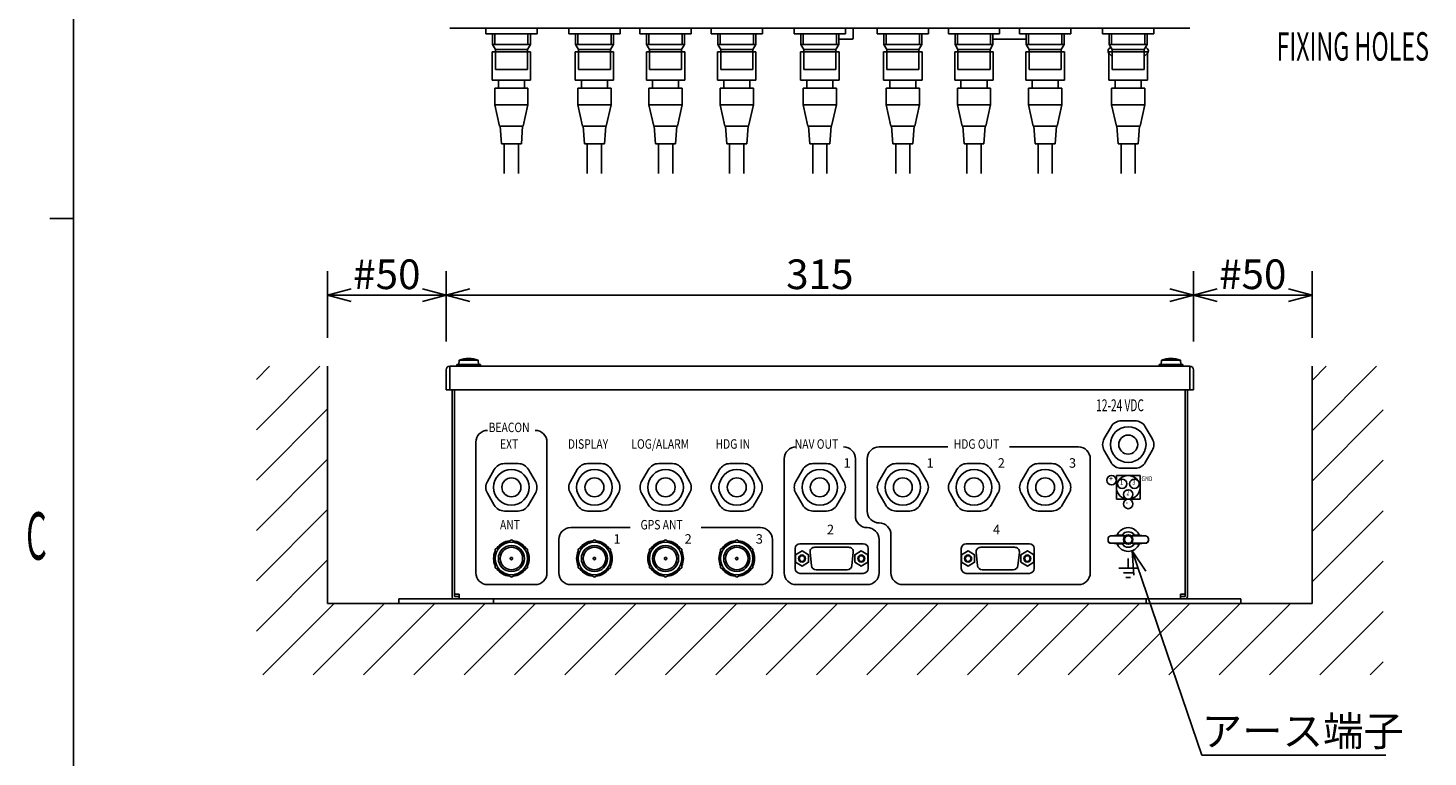
# Model space of a CAD drawing. Extents: x 80 to 1010, y 22 to 1421.
# Drawn here: x 81 to 671, y 553 to 860 of the extents above; entities that cross this region are included whole.
import ezdxf
from ezdxf.enums import TextEntityAlignment as Align

# ---------------------------------------------------------------- set-up
doc = ezdxf.new("R2010")
doc.units = 0
doc.header["$LTSCALE"] = 1.25
doc.linetypes.add('HIDDEN', pattern=[12.6, 8.4, -4.2])
doc.linetypes.add('PHANTOM', pattern=[58, 30, -9, 2.5, -5, 2.5, -9])
doc.layers.get('0').update_dxf_attribs({"linetype": 'CONTINUOUS'})
doc.layers.get('DEFPOINTS').update_dxf_attribs({"linetype": 'CONTINUOUS'})
for name, color, linetype in [('1', 4, 'CONTINUOUS'), ('2', 3, 'CONTINUOUS'), ('5', 5, 'CONTINUOUS'), ('7', 4, 'CONTINUOUS'), ('8', 6, 'CONTINUOUS')]:
    doc.layers.add(name, color=color, linetype=linetype)
doc.styles.get("Standard").update_dxf_attribs({"font": 'txt', "bigfont": 'bigfont'})
doc.dimstyles.get("Standard").update_dxf_attribs({"dimtxt": 0.18, "dimasz": 0.18, "dimexe": 0.18, "dimexo": 0.0625, "dimgap": 0.09, "dimtad": 0, "dimtih": 1, "dimtoh": 1, "dimdec": 4, "dimzin": 0, "dimtxsty": 'STANDARD', "dimcen": 0.09, "dimazin": 3, "dimtfac": 1, "dimtdec": 4, "dimtofl": 0, "dimtmove": 0, "dimatfit": 3, "dimtolj": 1, "dimtzin": 0})

# ---------------------------------------------------------------- blocks, each defined once
blk = doc.blocks.new('*G1')
at = {"layer": '8', "color": 6, "linetype": 'CONTINUOUS'}
for p, q in [((185, 740.3), (211.73, 767.03)), ((185, 761.51), (190.52, 767.03)), ((630, 739.82), (657.21, 767.03)), ((630, 761.03), (635.99, 767.03)), ((185, 719.09), (215, 749.09)), ((630, 718.61), (660, 748.61)), ((185, 697.87), (215, 727.87)), ((630, 697.4), (660, 727.4)), ((185, 676.66), (215, 706.66)), ((630, 676.18), (660, 706.18)), ((185, 655.45), (215, 685.45)), ((612.06, 637.03), (660, 684.97)), ((187.79, 637.03), (217.79, 667.03)), ((209.01, 637.03), (239.01, 667.03)), ((230.22, 637.03), (260.22, 667.03)), ((251.43, 637.03), (281.43, 667.03)), ((272.65, 637.03), (302.65, 667.03)), ((293.86, 637.03), (323.86, 667.03)), ((315.07, 637.03), (345.07, 667.03)), ((336.29, 637.03), (366.29, 667.03)), ((357.5, 637.03), (387.5, 667.03)), ((378.71, 637.03), (408.71, 667.03)), ((399.93, 637.03), (429.93, 667.03)), ((421.14, 637.03), (451.14, 667.03)), ((442.35, 637.03), (472.35, 667.03)), ((463.57, 637.03), (493.57, 667.03)), ((484.78, 637.03), (514.78, 667.03)), ((505.99, 637.03), (535.99, 667.03)), ((527.21, 637.03), (557.21, 667.03)), ((548.42, 637.03), (578.42, 667.03)), ((569.63, 637.03), (599.63, 667.03)), ((590.85, 637.03), (620.85, 667.03)), ((633.27, 637.03), (660, 663.76)), ((654.48, 637.03), (660, 642.54))]:
    blk.add_line(p, q, dxfattribs=at)
blk = doc.blocks.new('_OPEN30')
at = {"color": 0, "linetype": 'BYBLOCK'}
for p, q in [((-1, 0.268), (0, 0)), ((0, 0), (-1, -0.268)), ((0, 0), (-1, 0))]:
    blk.add_line(p, q, dxfattribs=at)
blk = doc.blocks.new('*D4')
at = {"layer": '7', "color": 0, "linetype": 'CONTINUOUS'}
for p, q in [((572.05, 728.24), (572.05, 757.74)), ((622.05, 729.74), (622.05, 757.74)), ((582.05, 747.74), (612.05, 747.74))]:
    blk.add_line(p, q, dxfattribs=at)
at = {"layer": 'DEFPOINTS', "color": 0, "linetype": 'CONTINUOUS'}
for p in [(622.05, 747.74), (572.05, 718.24), (622.05, 719.74)]:
    blk.add_point(p, dxfattribs=at)
at = {"layer": '7', "color": 0, "linetype": 'CONTINUOUS', "xscale": 10, "yscale": 10, "zscale": 10, "rotation": 180}
blk.add_blockref('_OPEN30', (572.05, 747.74), dxfattribs=at)
at = {"layer": '7', "color": 0, "linetype": 'CONTINUOUS', "xscale": 10, "yscale": 10, "zscale": 10}
blk.add_blockref('_OPEN30', (622.05, 747.74), dxfattribs=at)
at = {"layer": '7', "color": 0, "linetype": 'CONTINUOUS', "insert": (597.05, 756.49), "char_height": 12.5, "attachment_point": 5}
blk.add_mtext('\\A1;#50', dxfattribs=at)
blk = doc.blocks.new('*D5')
at = {"layer": '7', "color": 0, "linetype": 'CONTINUOUS'}
for p, q in [((207.05, 729.74), (207.05, 757.74)), ((257.05, 728.24), (257.05, 757.74)), ((217.05, 747.74), (247.05, 747.74))]:
    blk.add_line(p, q, dxfattribs=at)
at = {"layer": 'DEFPOINTS', "color": 0, "linetype": 'CONTINUOUS'}
for p in [(257.05, 747.74), (207.05, 719.74), (257.05, 718.24)]:
    blk.add_point(p, dxfattribs=at)
at = {"layer": '7', "color": 0, "linetype": 'CONTINUOUS', "xscale": 10, "yscale": 10, "zscale": 10, "rotation": 180}
blk.add_blockref('_OPEN30', (207.05, 747.74), dxfattribs=at)
at = {"layer": '7', "color": 0, "linetype": 'CONTINUOUS', "xscale": 10, "yscale": 10, "zscale": 10}
blk.add_blockref('_OPEN30', (257.05, 747.74), dxfattribs=at)
at = {"layer": '7', "color": 0, "linetype": 'CONTINUOUS', "insert": (232.05, 756.49), "char_height": 12.5, "attachment_point": 5}
blk.add_mtext('\\A1;#50', dxfattribs=at)
blk = doc.blocks.new('*D6')
at = {"layer": '7', "color": 0, "linetype": 'CONTINUOUS'}
for p, q in [((257.05, 728.24), (257.05, 757.74)), ((572.05, 728.24), (572.05, 757.74)), ((267.05, 747.74), (562.05, 747.74))]:
    blk.add_line(p, q, dxfattribs=at)
at = {"layer": 'DEFPOINTS', "color": 0, "linetype": 'CONTINUOUS'}
for p in [(572.05, 747.74), (257.05, 718.24), (572.05, 718.24)]:
    blk.add_point(p, dxfattribs=at)
at = {"layer": '7', "color": 0, "linetype": 'CONTINUOUS', "xscale": 10, "yscale": 10, "zscale": 10, "rotation": 180}
blk.add_blockref('_OPEN30', (257.05, 747.74), dxfattribs=at)
at = {"layer": '7', "color": 0, "linetype": 'CONTINUOUS', "xscale": 10, "yscale": 10, "zscale": 10}
blk.add_blockref('_OPEN30', (572.05, 747.74), dxfattribs=at)
at = {"layer": '7', "color": 0, "linetype": 'CONTINUOUS', "insert": (414.55, 756.49), "char_height": 12.5, "attachment_point": 5}
blk.add_mtext('\\A1;315', dxfattribs=at)

msp = doc.modelspace()

# ---------------------------------------------------------------- linework, layer by layer
at = {"layer": '1', "linetype": 'CONTINUOUS'}
for p, q in [((570.547, 860.241), (258.547, 860.241)), ((273.747, 857.741), (273.747, 860.241)), ((295.347, 857.741), (273.747, 857.741)), ((276.547, 857.741), (276.547, 853.241)), ((277.547, 857.741), (277.547, 853.241)), ((291.547, 857.741), (291.547, 853.241)), ((292.547, 857.741), (292.547, 853.241)), ((295.347, 860.241), (295.347, 857.741)), ((308.747, 857.741), (308.747, 860.241)), ((330.347, 857.741), (308.747, 857.741)), ((311.547, 857.741), (311.547, 853.241)), ((312.547, 857.741), (312.547, 853.241)), ((326.547, 857.741), (326.547, 853.241)), ((327.547, 857.741), (327.547, 853.241)), ((330.347, 860.241), (330.347, 857.741)), ((338.747, 857.741), (338.747, 860.241)), ((360.347, 857.741), (338.747, 857.741)), ((341.547, 857.741), (341.547, 853.241)), ((342.547, 857.741), (342.547, 853.241)), ((356.547, 857.741), (356.547, 853.241)), ((357.547, 857.741), (357.547, 853.241)), ((360.347, 860.241), (360.347, 857.741)), ((368.747, 857.741), (368.747, 860.241)), ((390.347, 857.741), (368.747, 857.741)), ((371.547, 857.741), (371.547, 853.241)), ((372.547, 857.741), (372.547, 853.241)), ((386.547, 857.741), (386.547, 853.241)), ((387.547, 857.741), (387.547, 853.241)), ((390.347, 860.241), (390.347, 857.741)), ((403.747, 857.741), (403.747, 860.241)), ((425.347, 857.741), (403.747, 857.741)), ((406.547, 857.741), (406.547, 853.241)), ((407.547, 857.741), (407.547, 853.241)), ((421.547, 857.741), (421.547, 853.241)), ((422.547, 857.741), (422.547, 853.241)), ((425.347, 860.241), (425.347, 857.741)), ((428.676, 856.041), (428.676, 860.241)), ((438.747, 857.741), (438.747, 860.241)), ((460.347, 857.741), (438.747, 857.741)), ((441.547, 857.741), (441.547, 853.241)), ((442.547, 857.741), (442.547, 853.241)), ((456.547, 857.741), (456.547, 853.241)), ((457.547, 857.741), (457.547, 853.241)), ((460.347, 860.241), (460.347, 857.741)), ((468.747, 857.741), (468.747, 860.241)), ((490.347, 857.741), (468.747, 857.741)), ((471.547, 857.741), (471.547, 853.241)), ((472.547, 857.741), (472.547, 853.241)), ((486.547, 857.741), (486.547, 853.241)), ((487.547, 857.741), (487.547, 853.241)), ((490.347, 860.241), (490.347, 857.741)), ((498.747, 857.741), (498.747, 860.241)), ((520.347, 857.741), (498.747, 857.741)), ((501.547, 857.741), (501.547, 853.241)), ((502.547, 857.741), (502.547, 853.241)), ((516.547, 857.741), (516.547, 853.241)), ((517.547, 857.741), (517.547, 853.241)), ((520.347, 860.241), (520.347, 857.741)), ((533.747, 857.741), (533.747, 860.241)), ((555.347, 857.741), (533.747, 857.741)), ((536.547, 857.741), (536.547, 853.241)), ((537.547, 857.741), (537.547, 853.241)), ((551.547, 857.741), (551.547, 853.241)), ((552.547, 857.741), (552.547, 853.241)), ((555.347, 860.241), (555.347, 857.741)), ((276.547, 853.241), (277.797, 851.241)), ((292.547, 853.241), (276.547, 853.241)), ((277.797, 842.741), (277.797, 851.241)), ((277.797, 851.241), (291.297, 851.241)), ((292.547, 853.241), (291.297, 851.241)), ((291.297, 842.741), (291.297, 851.241)), ((311.547, 853.241), (312.797, 851.241)), ((327.547, 853.241), (311.547, 853.241)), ((312.797, 842.741), (312.797, 851.241)), ((312.797, 851.241), (326.297, 851.241)), ((327.547, 853.241), (326.297, 851.241)), ((326.297, 842.741), (326.297, 851.241)), ((341.547, 853.241), (342.797, 851.241)), ((357.547, 853.241), (341.547, 853.241)), ((342.797, 842.741), (342.797, 851.241)), ((342.797, 851.241), (356.297, 851.241)), ((357.547, 853.241), (356.297, 851.241)), ((356.297, 842.741), (356.297, 851.241)), ((371.547, 853.241), (372.797, 851.241)), ((387.547, 853.241), (371.547, 853.241)), ((372.797, 842.741), (372.797, 851.241)), ((372.797, 851.241), (386.297, 851.241)), ((387.547, 853.241), (386.297, 851.241)), ((386.297, 842.741), (386.297, 851.241)), ((406.547, 853.241), (407.797, 851.241)), ((422.547, 853.241), (406.547, 853.241)), ((407.797, 842.741), (407.797, 851.241)), ((407.797, 851.241), (421.297, 851.241)), ((422.547, 853.241), (421.297, 851.241)), ((421.297, 842.741), (421.297, 851.241)), ((422.547, 855.541), (428.176, 855.541)), ((441.547, 853.241), (442.797, 851.241)), ((457.547, 853.241), (441.547, 853.241)), ((442.797, 842.741), (442.797, 851.241)), ((442.797, 851.241), (456.297, 851.241)), ((457.547, 853.241), (456.297, 851.241)), ((456.297, 842.741), (456.297, 851.241)), ((471.547, 853.241), (472.797, 851.241)), ((487.547, 853.241), (471.547, 853.241)), ((472.797, 842.741), (472.797, 851.241)), ((472.797, 851.241), (486.297, 851.241)), ((487.547, 853.241), (486.297, 851.241)), ((486.297, 842.741), (486.297, 851.241)), ((487.547, 855.541), (501.547, 855.541)), ((501.547, 853.241), (502.797, 851.241)), ((517.547, 853.241), (501.547, 853.241)), ((502.797, 842.741), (502.797, 851.241)), ((502.797, 851.241), (516.297, 851.241)), ((517.547, 853.241), (516.297, 851.241)), ((516.297, 842.741), (516.297, 851.241)), ((537.182, 852.226), (536.414, 851.457)), ((536.547, 853.241), (537.797, 851.241)), ((552.547, 853.241), (536.547, 853.241)), ((537.797, 842.741), (537.797, 851.241)), ((537.797, 851.241), (551.297, 851.241)), ((552.547, 853.241), (551.297, 851.241)), ((551.297, 842.741), (551.297, 851.241)), ((551.913, 852.226), (552.681, 851.457)), ((277.797, 842.741), (291.297, 842.741)), ((312.797, 842.741), (326.297, 842.741)), ((342.797, 842.741), (356.297, 842.741)), ((372.797, 842.741), (386.297, 842.741)), ((407.797, 842.741), (421.297, 842.741)), ((442.797, 842.741), (456.297, 842.741)), ((472.797, 842.741), (486.297, 842.741)), ((502.797, 842.741), (516.297, 842.741)), ((537.797, 842.741), (551.297, 842.741)), ((262.397, 718.541), (262.546, 720.241)), ((270.549, 720.241), (262.546, 720.241)), ((270.697, 718.541), (270.549, 720.241)), ((558.397, 718.541), (558.546, 720.241)), ((566.549, 720.241), (558.546, 720.241)), ((566.697, 718.541), (566.549, 720.241)), ((257.047, 707.741), (257.047, 716.241)), ((258.547, 717.741), (570.547, 717.741)), ((261.547, 718.541), (261.547, 717.741)), ((271.547, 718.541), (261.547, 718.541)), ((271.547, 717.741), (261.547, 717.741)), ((270.697, 718.541), (262.397, 718.541)), ((271.547, 718.541), (271.547, 717.741)), ((557.547, 718.541), (557.547, 717.741)), ((567.547, 718.541), (557.547, 718.541)), ((567.547, 717.741), (557.547, 717.741)), ((566.697, 718.541), (558.397, 718.541)), ((567.547, 718.541), (567.547, 717.741)), ((572.047, 716.241), (572.047, 707.741)), ((572.047, 707.741), (257.047, 707.741)), ((259.547, 620.741), (259.547, 707.741)), ((260.547, 620.741), (260.547, 707.741)), ((568.547, 620.741), (568.547, 707.741)), ((569.547, 620.741), (569.547, 707.741)), ((534.444, 687.241), (537.331, 692.241)), ((541.661, 694.741), (547.434, 694.741)), ((551.764, 692.241), (554.651, 687.241)), ((269.547, 630.741), (269.547, 685.741)), ((299.547, 630.741), (299.547, 685.741)), ((399.547, 630.741), (399.547, 678.741)), ((429.547, 654.741), (429.547, 678.741)), ((434.547, 656.741), (434.547, 678.741)), ((439.547, 683.741), (468.547, 683.741)), ((494.547, 683.741), (523.547, 683.741)), ((528.547, 630.741), (528.547, 678.741)), ((537.331, 677.241), (534.444, 682.241)), ((554.651, 682.241), (551.764, 677.241)), ((274.444, 669.241), (277.331, 674.241)), ((281.661, 676.741), (287.434, 676.741)), ((291.764, 674.241), (294.651, 669.241)), ((309.444, 669.241), (312.331, 674.241)), ((316.661, 676.741), (322.434, 676.741)), ((326.764, 674.241), (329.651, 669.241)), ((339.444, 669.241), (342.331, 674.241)), ((346.661, 676.741), (352.434, 676.741)), ((356.764, 674.241), (359.651, 669.241)), ((369.444, 669.241), (372.331, 674.241)), ((376.661, 676.741), (382.434, 676.741)), ((386.764, 674.241), (389.651, 669.241)), ((404.444, 669.241), (407.331, 674.241)), ((411.661, 676.741), (417.434, 676.741)), ((421.764, 674.241), (424.651, 669.241)), ((439.444, 669.241), (442.331, 674.241)), ((446.661, 676.741), (452.434, 676.741)), ((456.764, 674.241), (459.651, 669.241)), ((469.444, 669.241), (472.331, 674.241)), ((476.661, 676.741), (482.434, 676.741)), ((486.764, 674.241), (489.651, 669.241)), ((499.444, 669.241), (502.331, 674.241)), ((506.661, 676.741), (512.434, 676.741)), ((516.764, 674.241), (519.651, 669.241)), ((541.661, 674.741), (547.434, 674.741)), ((539.547, 671.741), (539.547, 661.741)), ((549.547, 671.741), (539.547, 671.741)), ((549.547, 661.741), (549.547, 671.741)), ((277.331, 659.241), (274.444, 664.241)), ((294.651, 664.241), (291.764, 659.241)), ((312.331, 659.241), (309.444, 664.241)), ((329.651, 664.241), (326.764, 659.241)), ((342.331, 659.241), (339.444, 664.241)), ((359.651, 664.241), (356.764, 659.241)), ((372.331, 659.241), (369.444, 664.241)), ((389.651, 664.241), (386.764, 659.241)), ((407.331, 659.241), (404.444, 664.241)), ((424.651, 664.241), (421.764, 659.241)), ((442.331, 659.241), (439.444, 664.241)), ((459.651, 664.241), (456.764, 659.241)), ((472.331, 659.241), (469.444, 664.241)), ((489.651, 664.241), (486.764, 659.241)), ((502.331, 659.241), (499.444, 664.241)), ((519.651, 664.241), (516.764, 659.241)), ((539.547, 661.741), (549.547, 661.741)), ((281.661, 656.741), (287.434, 656.741)), ((316.661, 656.741), (322.434, 656.741)), ((346.661, 656.741), (352.434, 656.741)), ((376.661, 656.741), (382.434, 656.741)), ((411.661, 656.741), (417.434, 656.741)), ((446.661, 656.741), (452.434, 656.741)), ((476.661, 656.741), (482.434, 656.741)), ((506.661, 656.741), (512.434, 656.741)), ((309.547, 649.741), (334.547, 649.741)), ((389.547, 649.741), (364.547, 649.741)), ((284.547, 644.641), (277.706, 640.691)), ((291.389, 640.691), (284.547, 644.641)), ((304.547, 630.741), (304.547, 644.741)), ((319.547, 644.641), (312.706, 640.691)), ((326.389, 640.691), (319.547, 644.641)), ((349.547, 644.641), (342.706, 640.691)), ((356.389, 640.691), (349.547, 644.641)), ((379.547, 644.641), (372.706, 640.691)), ((386.389, 640.691), (379.547, 644.641)), ((394.547, 630.741), (394.547, 644.741)), ((439.547, 630.741), (439.547, 644.741)), ((444.547, 630.741), (444.547, 646.741)), ((536.047, 644.39), (536.047, 645.092)), ((541.986, 646.741), (537.193, 646.337)), ((543.225, 646.241), (537.297, 646.241)), ((543.225, 643.241), (537.297, 643.241)), ((541.986, 646.741), (543.225, 646.241)), ((541.986, 642.741), (543.225, 643.241)), ((547.109, 646.741), (545.87, 646.241)), ((545.87, 646.241), (551.797, 646.241)), ((547.109, 642.741), (545.87, 643.241)), ((545.87, 643.241), (551.797, 643.241)), ((547.109, 646.741), (551.902, 646.337)), ((553.047, 644.39), (553.047, 645.092)), ((277.706, 640.691), (277.706, 632.791)), ((291.389, 632.791), (291.389, 640.691)), ((312.706, 640.691), (312.706, 632.791)), ((314.547, 642.441), (314.047, 641.241)), ((326.389, 632.791), (326.389, 640.691)), ((342.706, 640.691), (342.706, 632.791)), ((356.389, 632.791), (356.389, 640.691)), ((372.706, 640.691), (372.706, 632.791)), ((386.389, 632.791), (386.389, 640.691)), ((404.197, 632.491), (404.197, 640.991)), ((406.197, 642.991), (432.897, 642.991)), ((410.43, 639.282), (411.009, 633.782)), ((412.419, 641.491), (426.676, 641.491)), ((428.665, 639.282), (428.086, 633.782)), ((434.897, 640.991), (434.897, 632.491)), ((474.197, 632.491), (474.197, 640.991)), ((476.197, 642.991), (502.897, 642.991)), ((480.43, 639.282), (481.009, 633.782)), ((482.419, 641.491), (496.676, 641.491)), ((498.665, 639.282), (498.086, 633.782)), ((504.897, 640.991), (504.897, 632.491)), ((541.986, 642.741), (537.193, 643.145)), ((547.109, 642.741), (551.902, 643.145)), ((277.706, 632.791), (284.547, 628.841)), ((284.547, 628.841), (291.389, 632.791)), ((312.706, 632.791), (319.547, 628.841)), ((319.547, 628.841), (326.389, 632.791)), ((342.706, 632.791), (349.547, 628.841)), ((349.547, 628.841), (356.389, 632.791)), ((372.706, 632.791), (379.547, 628.841)), ((379.547, 628.841), (386.389, 632.791)), ((426.097, 631.991), (412.998, 631.991)), ((496.097, 631.991), (482.998, 631.991)), ((540.547, 632.741), (548.547, 632.741)), ((544.547, 636.741), (544.547, 632.741)), ((274.547, 625.741), (294.547, 625.741)), ((309.547, 625.741), (389.547, 625.741)), ((404.547, 625.741), (434.547, 625.741)), ((432.897, 630.491), (406.197, 630.491)), ((449.547, 625.741), (523.547, 625.741)), ((502.897, 630.491), (476.197, 630.491)), ((542.547, 630.741), (546.547, 630.741)), ((543.547, 628.741), (545.547, 628.741)), ((277.047, 619.741), (237.047, 619.741)), ((237.047, 619.741), (237.047, 617.741)), ((260.547, 621.741), (262.547, 621.741)), ((262.547, 620.741), (260.547, 620.741)), ((568.547, 619.741), (260.547, 619.741)), ((262.547, 619.741), (262.547, 621.741)), ((277.047, 619.741), (277.047, 617.741)), ((592.047, 619.741), (552.047, 619.741)), ((552.047, 619.741), (552.047, 617.741)), ((566.547, 619.741), (566.547, 621.741)), ((568.547, 621.741), (566.547, 621.741)), ((566.547, 620.741), (568.547, 620.741)), ((592.047, 619.741), (592.047, 617.741)), ((277.047, 617.741), (237.047, 617.741)), ((592.047, 617.741), (552.047, 617.741))]:
    msp.add_line(p, q, dxfattribs=at)
at = {"layer": '1', "linetype": 'PHANTOM'}
for p, q in [((276.447, 850.241), (292.647, 850.241)), ((276.447, 838.241), (276.447, 850.241)), ((292.647, 850.241), (292.647, 838.241)), ((311.447, 850.241), (327.647, 850.241)), ((311.447, 838.241), (311.447, 850.241)), ((327.647, 850.241), (327.647, 838.241)), ((341.447, 850.241), (357.647, 850.241)), ((341.447, 838.241), (341.447, 850.241)), ((357.647, 850.241), (357.647, 838.241)), ((371.447, 850.241), (387.647, 850.241)), ((371.447, 838.241), (371.447, 850.241)), ((387.647, 850.241), (387.647, 838.241)), ((406.447, 850.241), (422.647, 850.241)), ((406.447, 838.241), (406.447, 850.241)), ((422.647, 850.241), (422.647, 838.241)), ((441.447, 850.241), (457.647, 850.241)), ((441.447, 838.241), (441.447, 850.241)), ((457.647, 850.241), (457.647, 838.241)), ((471.447, 850.241), (487.647, 850.241)), ((471.447, 838.241), (471.447, 850.241)), ((487.647, 850.241), (487.647, 838.241)), ((501.447, 850.241), (517.647, 850.241)), ((501.447, 838.241), (501.447, 850.241)), ((517.647, 850.241), (517.647, 838.241)), ((536.447, 850.241), (552.647, 850.241)), ((536.447, 838.241), (536.447, 850.241)), ((552.647, 850.241), (552.647, 838.241)), ((536.414, 849.689), (537.797, 848.306)), ((552.681, 849.689), (551.297, 848.306)), ((292.647, 838.241), (276.447, 838.241)), ((279.047, 838.241), (279.047, 834.941)), ((290.047, 838.241), (290.047, 834.941)), ((327.647, 838.241), (311.447, 838.241)), ((314.047, 838.241), (314.047, 834.941)), ((325.047, 838.241), (325.047, 834.941)), ((357.647, 838.241), (341.447, 838.241)), ((344.047, 838.241), (344.047, 834.941)), ((355.047, 838.241), (355.047, 834.941)), ((387.647, 838.241), (371.447, 838.241)), ((374.047, 838.241), (374.047, 834.941)), ((385.047, 838.241), (385.047, 834.941)), ((422.647, 838.241), (406.447, 838.241)), ((409.047, 838.241), (409.047, 834.941)), ((420.047, 838.241), (420.047, 834.941)), ((457.647, 838.241), (441.447, 838.241)), ((444.047, 838.241), (444.047, 834.941)), ((455.047, 838.241), (455.047, 834.941)), ((487.647, 838.241), (471.447, 838.241)), ((474.047, 838.241), (474.047, 834.941)), ((485.047, 838.241), (485.047, 834.941)), ((517.647, 838.241), (501.447, 838.241)), ((504.047, 838.241), (504.047, 834.941)), ((515.047, 838.241), (515.047, 834.941)), ((552.647, 838.241), (536.447, 838.241)), ((539.047, 838.241), (539.047, 834.941)), ((550.047, 838.241), (550.047, 834.941)), ((277.547, 834.941), (277.547, 827.941)), ((277.547, 834.941), (291.547, 834.941)), ((291.547, 834.941), (291.547, 827.941)), ((312.547, 834.941), (312.547, 827.941)), ((312.547, 834.941), (326.547, 834.941)), ((326.547, 834.941), (326.547, 827.941)), ((342.547, 834.941), (342.547, 827.941)), ((342.547, 834.941), (356.547, 834.941)), ((356.547, 834.941), (356.547, 827.941)), ((372.547, 834.941), (372.547, 827.941)), ((372.547, 834.941), (386.547, 834.941)), ((386.547, 834.941), (386.547, 827.941)), ((407.547, 834.941), (407.547, 827.941)), ((407.547, 834.941), (421.547, 834.941)), ((421.547, 834.941), (421.547, 827.941)), ((442.547, 834.941), (442.547, 827.941)), ((442.547, 834.941), (456.547, 834.941)), ((456.547, 834.941), (456.547, 827.941)), ((472.547, 834.941), (472.547, 827.941)), ((472.547, 834.941), (486.547, 834.941)), ((486.547, 834.941), (486.547, 827.941)), ((502.547, 834.941), (502.547, 827.941)), ((502.547, 834.941), (516.547, 834.941)), ((516.547, 834.941), (516.547, 827.941)), ((537.547, 834.941), (537.547, 827.941)), ((537.547, 834.941), (551.547, 834.941)), ((551.547, 834.941), (551.547, 827.941)), ((277.547, 827.941), (279.547, 818.941)), ((277.547, 827.941), (291.547, 827.941)), ((291.547, 827.941), (289.547, 818.941)), ((312.547, 827.941), (314.547, 818.941)), ((312.547, 827.941), (326.547, 827.941)), ((326.547, 827.941), (324.547, 818.941)), ((342.547, 827.941), (344.547, 818.941)), ((342.547, 827.941), (356.547, 827.941)), ((356.547, 827.941), (354.547, 818.941)), ((372.547, 827.941), (374.547, 818.941)), ((372.547, 827.941), (386.547, 827.941)), ((386.547, 827.941), (384.547, 818.941)), ((407.547, 827.941), (409.547, 818.941)), ((407.547, 827.941), (421.547, 827.941)), ((421.547, 827.941), (419.547, 818.941)), ((442.547, 827.941), (444.547, 818.941)), ((442.547, 827.941), (456.547, 827.941)), ((456.547, 827.941), (454.547, 818.941)), ((472.547, 827.941), (474.547, 818.941)), ((472.547, 827.941), (486.547, 827.941)), ((486.547, 827.941), (484.547, 818.941)), ((502.547, 827.941), (504.547, 818.941)), ((502.547, 827.941), (516.547, 827.941)), ((516.547, 827.941), (514.547, 818.941)), ((537.547, 827.941), (539.547, 818.941)), ((537.547, 827.941), (551.547, 827.941)), ((551.547, 827.941), (549.547, 818.941)), ((279.547, 818.941), (289.547, 818.941)), ((279.797, 818.941), (280.347, 811.441)), ((289.297, 818.941), (288.747, 811.441)), ((314.547, 818.941), (324.547, 818.941)), ((314.797, 818.941), (315.347, 811.441)), ((324.297, 818.941), (323.747, 811.441)), ((344.547, 818.941), (354.547, 818.941)), ((344.797, 818.941), (345.347, 811.441)), ((354.297, 818.941), (353.747, 811.441)), ((374.547, 818.941), (384.547, 818.941)), ((374.797, 818.941), (375.347, 811.441)), ((384.297, 818.941), (383.747, 811.441)), ((409.547, 818.941), (419.547, 818.941)), ((409.797, 818.941), (410.347, 811.441)), ((419.297, 818.941), (418.747, 811.441)), ((444.547, 818.941), (454.547, 818.941)), ((444.797, 818.941), (445.347, 811.441)), ((454.297, 818.941), (453.747, 811.441)), ((474.547, 818.941), (484.547, 818.941)), ((474.797, 818.941), (475.347, 811.441)), ((484.297, 818.941), (483.747, 811.441)), ((504.547, 818.941), (514.547, 818.941)), ((504.797, 818.941), (505.347, 811.441)), ((514.297, 818.941), (513.747, 811.441)), ((539.547, 818.941), (549.547, 818.941)), ((539.797, 818.941), (540.347, 811.441)), ((549.297, 818.941), (548.747, 811.441)), ((280.347, 811.441), (288.747, 811.441)), ((281.547, 811.441), (281.547, 798.924)), ((287.547, 811.441), (287.547, 798.924)), ((315.347, 811.441), (323.747, 811.441)), ((316.547, 811.441), (316.547, 798.924)), ((322.547, 811.441), (322.547, 798.924)), ((345.347, 811.441), (353.747, 811.441)), ((346.547, 811.441), (346.547, 798.924)), ((352.547, 811.441), (352.547, 798.924)), ((375.347, 811.441), (383.747, 811.441)), ((376.547, 811.441), (376.547, 798.924)), ((382.547, 811.441), (382.547, 798.924)), ((410.347, 811.441), (418.747, 811.441)), ((411.547, 811.441), (411.547, 798.924)), ((417.547, 811.441), (417.547, 798.924)), ((445.347, 811.441), (453.747, 811.441)), ((446.547, 811.441), (446.547, 798.924)), ((452.547, 811.441), (452.547, 798.924)), ((475.347, 811.441), (483.747, 811.441)), ((476.547, 811.441), (476.547, 798.924)), ((482.547, 811.441), (482.547, 798.924)), ((505.347, 811.441), (513.747, 811.441)), ((506.547, 811.441), (506.547, 798.924)), ((512.547, 811.441), (512.547, 798.924)), ((540.347, 811.441), (548.747, 811.441)), ((541.547, 811.441), (541.547, 798.924)), ((547.547, 811.441), (547.547, 798.924))]:
    msp.add_line(p, q, dxfattribs=at)
at = {"layer": '1', "linetype": 'HIDDEN'}
for p, q in [((258.547, 707.741), (258.547, 717.741)), ((570.547, 717.741), (570.547, 707.741))]:
    msp.add_line(p, q, dxfattribs=at)
at = {"layer": '1', "linetype": 'CONTINUOUS'}
for points in [[(404.302, 635.153), (407.052, 633.566), (409.802, 635.153), (409.802, 638.329), (407.052, 639.916), (404.302, 638.329), (404.302, 635.153)], [(429.292, 635.153), (432.042, 633.566), (434.792, 635.153), (434.792, 638.329), (432.042, 639.916), (429.292, 638.329), (429.292, 635.153)], [(474.302, 635.153), (477.052, 633.566), (479.802, 635.153), (479.802, 638.329), (477.052, 639.916), (474.302, 638.329), (474.302, 635.153)], [(499.292, 635.153), (502.042, 633.566), (504.792, 635.153), (504.792, 638.329), (502.042, 639.916), (499.292, 638.329), (499.292, 635.153)]]:
    msp.add_lwpolyline(points, dxfattribs=at)
for centre, radius in [((544.547, 684.741), 7.5), ((544.547, 684.741), 4), ((284.547, 666.741), 7.5), ((319.547, 666.741), 7.5), ((349.547, 666.741), 7.5), ((379.547, 666.741), 7.5), ((414.547, 666.741), 7.5), ((449.547, 666.741), 7.5), ((479.547, 666.741), 7.5), ((509.547, 666.741), 7.5), ((284.547, 666.741), 4), ((319.547, 666.741), 4), ((349.547, 666.741), 4), ((379.547, 666.741), 4), ((414.547, 666.741), 4), ((449.547, 666.741), 4), ((479.547, 666.741), 4), ((509.547, 666.741), 4), ((537.547, 669.741), 2), ((544.547, 666.741), 5), ((541.949, 668.241), 2), ((547.145, 668.241), 2), ((544.547, 663.741), 2), ((544.547, 659.741), 2), ((284.547, 636.741), 6.842), ((319.547, 636.741), 6.842), ((349.547, 636.741), 6.842), ((379.547, 636.741), 6.842), ((544.547, 644.741), 2), ((544.547, 644.741), 1.6), ((284.547, 636.741), 5.5), ((284.547, 636.741), 4.75), ((319.547, 636.741), 5.5), ((319.547, 636.741), 4.75), ((349.547, 636.741), 5.5), ((349.547, 636.741), 4.75), ((379.547, 636.741), 5.5), ((379.547, 636.741), 4.75), ((407.052, 636.741), 1.5), ((407.052, 636.741), 1.2), ((432.042, 636.741), 1.5), ((432.042, 636.741), 1.2), ((477.052, 636.741), 1.5), ((477.052, 636.741), 1.2), ((502.042, 636.741), 1.5), ((502.042, 636.741), 1.2)]:
    msp.add_circle(centre, radius, dxfattribs=at)
at = {"layer": '1', "linetype": 'HIDDEN'}
for centre in [(284.547, 636.741), (319.547, 636.741), (349.547, 636.741), (379.547, 636.741)]:
    msp.add_circle(centre, 0.5, dxfattribs=at)
at = {"layer": '1', "linetype": 'CONTINUOUS'}
for centre, radius, start, end in [((428.176, 856.041), 0.5, 270, 0), ((537.297, 850.573), 1.25, 135, 225), ((551.797, 850.573), 1.25, 315, 45), ((266.547, 710.635), 10.406, 67.387126, 112.612875), ((562.547, 710.635), 10.406, 67.387126, 112.612875), ((258.547, 716.241), 1.5, 90, 180), ((570.547, 716.241), 1.5, 0, 90), ((274.547, 685.741), 5, 90, 180), ((294.547, 685.741), 5, 0, 90), ((541.661, 689.741), 5, 90, 150), ((547.434, 689.741), 5, 30, 90), ((538.774, 684.741), 5, 150, 210), ((550.321, 684.741), 5, 330, 30), ((404.547, 678.741), 5, 90, 180), ((424.547, 678.741), 5, 0, 90), ((439.547, 678.741), 5, 90, 180), ((523.547, 678.741), 5, 0, 90), ((281.661, 671.741), 5, 90, 150), ((287.434, 671.741), 5, 30, 90), ((316.661, 671.741), 5, 90, 150), ((322.434, 671.741), 5, 30, 90), ((346.661, 671.741), 5, 90, 150), ((352.434, 671.741), 5, 30, 90), ((376.661, 671.741), 5, 90, 150), ((382.434, 671.741), 5, 30, 90), ((411.661, 671.741), 5, 90, 150), ((417.434, 671.741), 5, 30, 90), ((446.661, 671.741), 5, 90, 150), ((452.434, 671.741), 5, 30, 90), ((476.661, 671.741), 5, 90, 150), ((482.434, 671.741), 5, 30, 90), ((506.661, 671.741), 5, 90, 150), ((512.434, 671.741), 5, 30, 90), ((541.661, 679.741), 5, 210, 270), ((547.434, 679.741), 5, 270, 330), ((278.774, 666.741), 5, 150, 210), ((290.321, 666.741), 5, 330, 30), ((313.774, 666.741), 5, 150, 210), ((325.321, 666.741), 5, 330, 30), ((343.774, 666.741), 5, 150, 210), ((355.321, 666.741), 5, 330, 30), ((373.774, 666.741), 5, 150, 210), ((385.321, 666.741), 5, 330, 30), ((408.774, 666.741), 5, 150, 210), ((420.321, 666.741), 5, 330, 30), ((443.774, 666.741), 5, 150, 210), ((455.321, 666.741), 5, 330, 30), ((473.774, 666.741), 5, 150, 210), ((485.321, 666.741), 5, 330, 30), ((503.774, 666.741), 5, 150, 210), ((515.321, 666.741), 5, 330, 30), ((281.661, 661.741), 5, 210, 270), ((287.434, 661.741), 5, 270, 330), ((316.661, 661.741), 5, 210, 270), ((322.434, 661.741), 5, 270, 330), ((346.661, 661.741), 5, 210, 270), ((352.434, 661.741), 5, 270, 330), ((376.661, 661.741), 5, 210, 270), ((382.434, 661.741), 5, 270, 330), ((411.661, 661.741), 5, 210, 270), ((417.434, 661.741), 5, 270, 330), ((439.547, 656.741), 5, 180, 270), ((446.661, 661.741), 5, 210, 270), ((452.434, 661.741), 5, 270, 330), ((476.661, 661.741), 5, 210, 270), ((482.434, 661.741), 5, 270, 330), ((506.661, 661.741), 5, 210, 270), ((512.434, 661.741), 5, 270, 330), ((309.547, 644.741), 5, 90, 180), ((389.547, 644.741), 5, 0, 90), ((434.547, 654.741), 5, 180, 270), ((434.547, 644.741), 5, 0, 90), ((439.547, 646.741), 5, 0, 90), ((544.547, 644.741), 5, 21.391606, 158.608394), ((284.547, 636.741), 7.5, 95.813045, 144.186954), ((284.547, 636.741), 7.5, 35.813045, 84.186954), ((319.547, 636.741), 7.5, 95.813045, 144.186954), ((319.547, 636.741), 7.5, 35.813045, 84.186954), ((349.547, 636.741), 7.5, 95.813045, 144.186954), ((349.547, 636.741), 7.5, 35.813045, 84.186954), ((379.547, 636.741), 7.5, 95.813045, 144.186954), ((379.547, 636.741), 7.5, 35.813045, 84.186954), ((537.297, 645.092), 1.25, 94.812936, 180), ((537.297, 644.991), 1.25, 90, 180), ((537.297, 644.491), 1.25, 180, 270), ((537.297, 644.39), 1.25, 180, 265.187064), ((544.547, 644.741), 3.25, 37.979872, 142.020128), ((551.797, 644.991), 1.25, 0, 90), ((551.797, 644.491), 1.25, 270, 0), ((551.797, 645.092), 1.25, 0, 85.187064), ((551.797, 644.39), 1.25, 274.812936, 0), ((284.547, 636.741), 7.5, 155.813045, 204.186954), ((284.547, 636.741), 7.5, 335.813045, 24.186954), ((319.547, 636.741), 7.5, 155.813045, 204.186954), ((319.547, 636.741), 7.5, 335.813045, 24.186954), ((349.547, 636.741), 7.5, 155.813045, 204.186954), ((349.547, 636.741), 7.5, 335.813045, 24.186954), ((379.547, 636.741), 7.5, 155.813045, 204.186954), ((379.547, 636.741), 7.5, 335.813045, 24.186954), ((406.197, 640.991), 2, 90, 180), ((412.419, 639.491), 2, 90, 186.009006), ((426.676, 639.491), 2, 353.990994, 90), ((432.897, 640.991), 2, 0, 90), ((476.197, 640.991), 2, 90, 180), ((482.419, 639.491), 2, 90, 186.009006), ((496.676, 639.491), 2, 353.990994, 90), ((502.897, 640.991), 2, 0, 90), ((544.547, 644.741), 5, 201.391606, 338.608394), ((544.547, 644.741), 3.25, 217.979872, 322.020128), ((284.547, 636.741), 7.5, 215.813045, 264.186954), ((284.547, 636.741), 7.5, 275.813045, 324.186954), ((319.547, 636.741), 7.5, 215.813045, 264.186954), ((319.547, 636.741), 7.5, 275.813045, 324.186954), ((349.547, 636.741), 7.5, 215.813045, 264.186954), ((349.547, 636.741), 7.5, 275.813045, 324.186954), ((379.547, 636.741), 7.5, 215.813045, 264.186954), ((379.547, 636.741), 7.5, 275.813045, 324.186954), ((406.197, 632.491), 2, 180, 270), ((412.998, 633.991), 2, 186.009006, 270), ((426.097, 633.991), 2, 270, 353.990994), ((432.897, 632.491), 2, 270, 0), ((476.197, 632.491), 2, 180, 270), ((482.998, 633.991), 2, 186.009006, 270), ((496.097, 633.991), 2, 270, 353.990994), ((502.897, 632.491), 2, 270, 0), ((274.547, 630.741), 5, 180, 270), ((294.547, 630.741), 5, 270, 0), ((309.547, 630.741), 5, 180, 270), ((389.547, 630.741), 5, 270, 0), ((404.547, 630.741), 5, 180, 270), ((434.547, 630.741), 5, 270, 0), ((449.547, 630.741), 5, 180, 270), ((523.547, 630.741), 5, 270, 0), ((260.547, 620.741), 1, 180, 270), ((568.547, 620.741), 1, 270, 0)]:
    msp.add_arc(centre, radius, start, end, dxfattribs=at)
at = {"layer": '2'}
msp.add_line((100, 1380), (100, 50), dxfattribs=at)
at = {"layer": '2', "linetype": 'CONTINUOUS'}
msp.add_line((90, 780), (100, 780), dxfattribs=at)
at = {"layer": '5', "linetype": 'CONTINUOUS'}
for p, q in [((207.047, 717.741), (207.047, 617.741)), ((622.047, 717.741), (622.047, 617.741)), ((207.047, 617.741), (622.047, 617.741))]:
    msp.add_line(p, q, dxfattribs=at)
at = {"layer": '7', "linetype": 'CONTINUOUS'}
for p, q in [((546.161, 640.008), (575.517, 553.897)), ((575.517, 553.897), (653.195, 553.897))]:
    msp.add_line(p, q, dxfattribs=at)
msp.add_lwpolyline([(546.851, 629.679), (546.161, 640.008), (551.924, 631.408)], dxfattribs=at)

# ---------------------------------------------------------------- block references
at = {"layer": '8', "linetype": 'CONTINUOUS'}
msp.add_blockref('*G1', (-7.953, -49.286), dxfattribs=at)

# ---------------------------------------------------------------- texts
at = {"layer": '1', "linetype": 'CONTINUOUS'}
for s, height, width, p in [('12-24 VDC', 5, 0.627907, (531.047, 697.241)), ('BEACON', 4, 0.8, (274.947, 688.741)), ('EXT', 4, 0.8, (279.747, 681.741)), ('DISPLAY', 4, 0.8, (308.347, 681.741)), ('LOG/ALARM', 4, 0.8, (335.147, 681.741)), ('HDG IN', 4, 0.8, (370.587, 681.741)), ('NAV OUT', 4, 0.8, (403.987, 681.741)), ('HDG OUT', 4, 0.8, (470.987, 681.741)), ('1', 2, 0.8, (541.149, 667.241)), ('3', 2, 0.8, (546.345, 667.241)), ('GND', 2, 0.8, (550.147, 668.741)), ('2', 2, 0.8, (543.747, 662.741)), ('ANT', 4, 0.8, (279.747, 647.741)), ('GPS ANT', 4, 0.8, (338.987, 647.741))]:
    msp.add_text(s, height=height, dxfattribs=dict(at, width=width)).set_placement(p, align=Align.BOTTOM_LEFT)
for s, height, p in [('1', 4, (424.547, 673.741)), ('1', 4, (459.547, 673.741)), ('2', 4, (489.547, 673.741)), ('3', 4, (519.547, 673.741)), ('+', 2, (536.547, 668.741)), ('-', 2, (543.547, 658.741)), ('2', 4, (417.547, 645.741)), ('4', 4, (487.547, 645.741)), ('1', 4, (327.547, 641.741)), ('2', 4, (357.547, 641.741)), ('3', 4, (387.547, 641.741))]:
    msp.add_text(s, height=height, dxfattribs=at).set_placement(p, align=Align.BOTTOM_LEFT)
at = {"layer": '2', "linetype": 'CONTINUOUS', "width": 0.5}
msp.add_text('C', height=20, dxfattribs=at).set_placement((80, 630), align=Align.BOTTOM_LEFT)
at = {"layer": '7', "linetype": 'CONTINUOUS', "width": 0.6}
msp.add_text('FIXING HOLES', height=12, dxfattribs=at).set_placement((607.047, 842.741), align=Align.BOTTOM_LEFT)
at = {"layer": '7', "linetype": 'CONTINUOUS'}
msp.add_text('アース端子', height=12.5, dxfattribs=at).set_placement((575.517, 553.897), align=Align.BOTTOM_LEFT)

# ---------------------------------------------------------------- dimensions: what is measured, and where the dimension line sits
for base, p1, p2, text, picture, middle in [((257.047, 747.741), (207.047, 719.741), (257.047, 718.241), '#50', '*D5', (232.047, 756.491)), ((572.047, 747.741), (257.047, 718.241), (572.047, 718.241), '315', '*D6', (414.547, 756.491)), ((622.047, 747.741), (572.047, 718.241), (622.047, 719.741), '#50', '*D4', (597.047, 756.491))]:
    dim = msp.add_linear_dim(base=base, p1=p1, p2=p2, text=text, dimstyle='STANDARD', override={"dimscale": 5, "dimtxt": 2.5, "dimasz": 2, "dimexe": 2, "dimexo": 2, "dimgap": 0.5, "dimtad": 3, "dimtih": 0, "dimtoh": 0, "dimdec": 2, "dimblk1": 'OPEN30', "dimblk2": 'OPEN30', "dimsah": 1, "dimtfac": 0.5, "dimtofl": 1, "dimatfit": 3, "dimtvp": 0.7}, dxfattribs=at)
    dim.commit()
    dim.dimension.update_dxf_attribs({"geometry": picture, "text_midpoint": middle})

doc.saveas('drawing.dxf')
